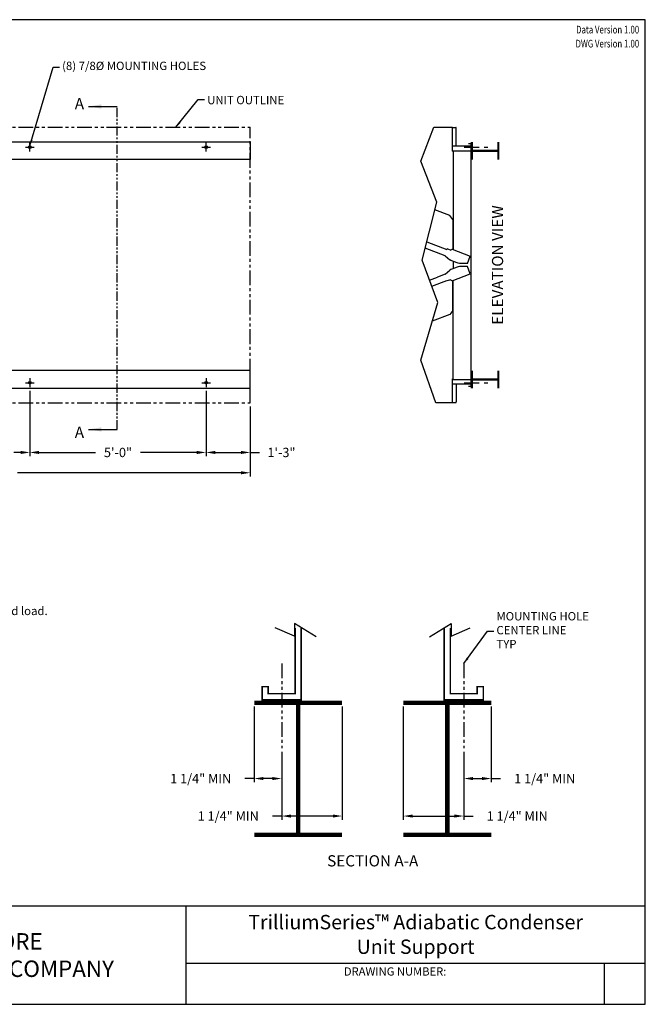
# Model space of a CAD drawing. Extents: x 3 to 450, y 5 to 340.
# Drawn here: x 237 to 450, y 5 to 340 of the extents above; entities that cross this region are included whole.
import ezdxf
from ezdxf.enums import TextEntityAlignment as Align

# ---------------------------------------------------------------- set-up
doc = ezdxf.new("R2010")
doc.units = 0
doc.header["$LTSCALE"] = 8
doc.header["$MEASUREMENT"] = 0
doc.linetypes.add('PHANTOM2', pattern=[1.25, 0.625, -0.125, 0.125, -0.125, 0.125, -0.125])
doc.layers.get('0').update_dxf_attribs({"linetype": 'CONTINUOUS'})
doc.layers.get('Defpoints').update_dxf_attribs({"linetype": 'CONTINUOUS'})
for name, color, linetype in [('STD-BASE', 5, 'CONTINUOUS'), ('STD-PLAN-A', 5, 'CONTINUOUS'), ('TEXT', 4, 'CONTINUOUS')]:
    doc.layers.add(name, color=color, linetype=linetype)
doc.styles.add('BAC', font='swissk.ttf')
doc.styles.add('BACtblk', font='swisscl.ttf')
doc.styles.add('BACtblkBold', font='swissck.ttf')
doc.styles.add('Current-ANSI-BAC Part', font='arial.ttf')
doc.styles.add('SIMPLEX', font='simplex.shx', dxfattribs={"oblique": 10})
doc.styles.add('SUBMITTAL', font='romans.shx')
doc.dimstyles.new('SUBMITTAL', dxfattribs={"dimtxt": 0.09375, "dimasz": 0.09375, "dimexe": 0.03125, "dimexo": 0.0625, "dimgap": 0.0625, "dimtad": 0, "dimdec": 4, "dimzin": 4, "dimdsep": 46, "dimlunit": 4, "dimtxsty": 'SUBMITTAL', "dimcen": 0.09375, "dimclre": 6, "dimadec": 0, "dimazin": 0, "dimtfac": 1, "dimtdec": 0, "dimtofl": 0, "dimtmove": 0, "dimatfit": 3, "dimfxl": 0, "dimfrac": 2, "dimtolj": 1, "dimtzin": 4, "dimarcsym": 0})

# ---------------------------------------------------------------- blocks, each defined once
blk = doc.blocks.new('BORDER')
for p, q in [((1, 1), (0, 1)), ((0, 1), (0, 0)), ((1, 0), (1, 1)), ((0, 0), (1, 0))]:
    blk.add_line(p, q)
blk = doc.blocks.new('*D5')
at = {"layer": 'Defpoints', "color": 0}
for p in [(300.61, 215.09), (315.61, 209.76), (315.61, 192.87)]:
    blk.add_point(p, dxfattribs=at)
at = {"layer": 'STD-PLAN-A', "color": 6, "lineweight": -2}
for p, q in [((300.61, 213.82), (300.61, 191.6)), ((315.61, 208.49), (315.61, 191.6))]:
    blk.add_line(p, q, dxfattribs=at)
at = {"layer": 'STD-PLAN-A', "color": 3, "lineweight": -2}
for p, q in [((303.78, 192.87), (312.44, 192.87)), ((315.61, 192.87), (318.78, 192.87))]:
    blk.add_line(p, q, dxfattribs=at)
at = {"layer": 'STD-PLAN-A', "color": 3}
for points in [[(303.78, 193.4), (303.78, 192.34), (300.61, 192.87)], [(312.44, 193.4), (312.44, 192.34), (315.61, 192.87)]]:
    blk.add_solid(points, dxfattribs=at)
at = {"layer": 'STD-PLAN-A', "color": 3, "insert": (326.24, 192.87), "char_height": 3.172, "attachment_point": 5, "style": 'SUBMITTAL'}
blk.add_mtext('\\A1;1\'-3"', dxfattribs=at)
blk = doc.blocks.new('*D9')
at = {"layer": 'Defpoints', "color": 0}
for p in [(126.75, 209.76), (315.61, 209.76), (315.61, 185.95)]:
    blk.add_point(p, dxfattribs=at)
at = {"layer": 'STD-BASE', "color": 6, "lineweight": -2}
for p, q in [((126.75, 208.49), (126.75, 184.68)), ((315.61, 208.49), (315.61, 184.68))]:
    blk.add_line(p, q, dxfattribs=at)
at = {"layer": 'STD-BASE', "color": 3, "lineweight": -2}
for p, q in [((129.92, 185.95), (205.94, 185.95)), ((312.44, 185.95), (236.42, 185.95))]:
    blk.add_line(p, q, dxfattribs=at)
at = {"layer": 'STD-BASE', "color": 3}
for points in [[(129.92, 186.48), (129.92, 185.42), (126.75, 185.95)], [(312.44, 186.48), (312.44, 185.42), (315.61, 185.95)]]:
    blk.add_solid(points, dxfattribs=at)
at = {"layer": 'STD-BASE', "color": 3, "insert": (221.18, 185.95), "char_height": 3.1719, "attachment_point": 5, "style": 'SUBMITTAL'}
blk.add_mtext('\\A1;15\'-8 7/8"', dxfattribs=at)
blk = doc.blocks.new('*D12')
at = {"layer": 'Defpoints', "color": 0}
for p in [(240.61, 215.09), (300.61, 215.09), (240.61, 192.87)]:
    blk.add_point(p, dxfattribs=at)
at = {"layer": 'STD-PLAN-A', "color": 6, "lineweight": -2}
for p, q in [((240.61, 213.82), (240.61, 191.6)), ((300.61, 213.82), (300.61, 191.6))]:
    blk.add_line(p, q, dxfattribs=at)
at = {"layer": 'STD-PLAN-A', "color": 3, "lineweight": -2}
for p, q in [((243.78, 192.87), (262.92, 192.87)), ((297.44, 192.87), (278.3, 192.87))]:
    blk.add_line(p, q, dxfattribs=at)
at = {"layer": 'STD-PLAN-A', "color": 3}
for points in [[(243.78, 193.4), (243.78, 192.34), (240.61, 192.87)], [(297.44, 193.4), (297.44, 192.34), (300.61, 192.87)]]:
    blk.add_solid(points, dxfattribs=at)
at = {"layer": 'STD-PLAN-A', "color": 3, "insert": (270.61, 192.87), "char_height": 3.172, "attachment_point": 5, "style": 'SUBMITTAL'}
blk.add_mtext('\\A1;5\'-0"', dxfattribs=at)
blk = doc.blocks.new('*D13')
at = {"layer": 'Defpoints', "color": 0}
for p in [(201.75, 215.09), (240.61, 215.09), (240.61, 192.87)]:
    blk.add_point(p, dxfattribs=at)
at = {"layer": 'STD-PLAN-A', "color": 6, "lineweight": -2}
for p, q in [((201.75, 213.82), (201.75, 191.6)), ((240.61, 213.82), (240.61, 191.6))]:
    blk.add_line(p, q, dxfattribs=at)
at = {"layer": 'STD-PLAN-A', "color": 3, "lineweight": -2}
for p, q in [((204.92, 192.87), (207.22, 192.87)), ((237.44, 192.87), (235.13, 192.87))]:
    blk.add_line(p, q, dxfattribs=at)
at = {"layer": 'STD-PLAN-A', "color": 3}
for points in [[(204.92, 193.4), (204.92, 192.34), (201.75, 192.87)], [(237.44, 193.4), (237.44, 192.34), (240.61, 192.87)]]:
    blk.add_solid(points, dxfattribs=at)
at = {"layer": 'STD-PLAN-A', "color": 3, "insert": (221.18, 192.87), "char_height": 3.1719, "attachment_point": 5, "style": 'SUBMITTAL'}
blk.add_mtext('\\A1;3\'-2 7/8"', dxfattribs=at)
blk = doc.blocks.new('*D14')
at = {"layer": 'Defpoints', "color": 0}
for p in [(397.64, 107.7), (388.29, 92.31), (397.64, 81.92)]:
    blk.add_point(p, dxfattribs=at)
at = {"layer": 'STD-PLAN-A', "color": 6, "lineweight": -2}
for p, q in [((397.64, 106.43), (397.64, 80.65)), ((388.29, 91.04), (388.29, 80.65))]:
    blk.add_line(p, q, dxfattribs=at)
at = {"layer": 'STD-PLAN-A', "color": 3, "lineweight": -2}
for p, q in [((391.46, 81.92), (394.47, 81.92)), ((397.64, 81.92), (400.82, 81.92))]:
    blk.add_line(p, q, dxfattribs=at)
at = {"layer": 'STD-PLAN-A', "color": 3}
for points in [[(391.46, 82.45), (391.46, 81.39), (388.29, 81.92)], [(394.47, 82.45), (394.47, 81.39), (397.64, 81.92)]]:
    blk.add_solid(points, dxfattribs=at)
at = {"layer": 'STD-PLAN-A', "color": 3, "insert": (415.83, 81.92), "char_height": 3.1719, "attachment_point": 5, "style": 'SUBMITTAL'}
blk.add_mtext('\\A1;1 1/4" MIN', dxfattribs=at)
blk = doc.blocks.new('*D15')
at = {"layer": 'Defpoints', "color": 0}
for p in [(367.7, 107.7), (388.29, 92.31), (367.7, 69.16)]:
    blk.add_point(p, dxfattribs=at)
at = {"layer": 'STD-PLAN-A', "color": 6, "lineweight": -2}
for p, q in [((367.7, 106.43), (367.7, 67.89)), ((388.29, 91.04), (388.29, 67.89))]:
    blk.add_line(p, q, dxfattribs=at)
at = {"layer": 'STD-PLAN-A', "color": 3, "lineweight": -2}
for p, q in [((370.88, 69.16), (385.12, 69.16)), ((388.29, 69.16), (391.46, 69.16))]:
    blk.add_line(p, q, dxfattribs=at)
at = {"layer": 'STD-PLAN-A', "color": 3}
for points in [[(370.88, 69.69), (370.88, 68.63), (367.7, 69.16)], [(385.12, 69.69), (385.12, 68.63), (388.29, 69.16)]]:
    blk.add_solid(points, dxfattribs=at)
at = {"layer": 'STD-PLAN-A', "color": 3, "insert": (406.47, 69.16), "char_height": 3.1719, "attachment_point": 5, "style": 'SUBMITTAL'}
blk.add_mtext('\\A1;1 1/4" MIN', dxfattribs=at)
blk = doc.blocks.new('*D16')
at = {"layer": 'Defpoints', "color": 0}
for p in [(316.96, 107.7), (326.32, 92.31), (316.96, 81.92)]:
    blk.add_point(p, dxfattribs=at)
at = {"layer": 'STD-PLAN-A', "color": 6, "lineweight": -2}
for p, q in [((316.96, 106.43), (316.96, 80.65)), ((326.32, 91.04), (326.32, 80.65))]:
    blk.add_line(p, q, dxfattribs=at)
at = {"layer": 'STD-PLAN-A', "color": 3, "lineweight": -2}
for p, q in [((316.96, 81.92), (313.79, 81.92)), ((323.14, 81.92), (320.13, 81.92))]:
    blk.add_line(p, q, dxfattribs=at)
at = {"layer": 'STD-PLAN-A', "color": 3}
for points in [[(320.13, 82.45), (320.13, 81.39), (316.96, 81.92)], [(323.14, 82.45), (323.14, 81.39), (326.32, 81.92)]]:
    blk.add_solid(points, dxfattribs=at)
at = {"layer": 'STD-PLAN-A', "color": 3, "insert": (298.77, 81.92), "char_height": 3.1719, "attachment_point": 5, "style": 'SUBMITTAL'}
blk.add_mtext('\\A1;1 1/4" MIN', dxfattribs=at)
blk = doc.blocks.new('*D17')
at = {"layer": 'Defpoints', "color": 0}
for p in [(346.9, 107.7), (326.32, 92.31), (346.9, 69.16)]:
    blk.add_point(p, dxfattribs=at)
at = {"layer": 'STD-PLAN-A', "color": 6, "lineweight": -2}
for p, q in [((346.9, 106.43), (346.9, 67.89)), ((326.32, 91.04), (326.32, 67.89))]:
    blk.add_line(p, q, dxfattribs=at)
at = {"layer": 'STD-PLAN-A', "color": 3, "lineweight": -2}
for p, q in [((326.32, 69.16), (323.14, 69.16)), ((343.73, 69.16), (329.49, 69.16))]:
    blk.add_line(p, q, dxfattribs=at)
at = {"layer": 'STD-PLAN-A', "color": 3}
for points in [[(329.49, 69.69), (329.49, 68.63), (326.32, 69.16)], [(343.73, 69.69), (343.73, 68.63), (346.9, 69.16)]]:
    blk.add_solid(points, dxfattribs=at)
at = {"layer": 'STD-PLAN-A', "color": 3, "insert": (308.13, 69.16), "char_height": 3.1719, "attachment_point": 5, "style": 'SUBMITTAL'}
blk.add_mtext('\\A1;1 1/4" MIN', dxfattribs=at)
blk = doc.blocks.new('bacstblk')
h = blk.add_hatch(color=150)
h.dxf.hatch_style = 1
h.paths.add_polyline_path([(3.7506, 0.375, 1), (4.3799, 0.375, 1)])
h.paths.add_polyline_path([(4.3539, 0.375, -1), (3.7765, 0.375, -1)], flags=16)
h.paths.add_polyline_path([(4.3291, 0.375, -1), (3.8014, 0.375, -1)], flags=0)
h.paths.add_polyline_path([(3.943, 0.4942), (3.9603, 0.4889), (3.9714, 0.4784), (3.9755, 0.4618), (3.9722, 0.4467), (3.9609, 0.436), (3.974, 0.427), (3.9786, 0.415), (3.9789, 0.3973), (3.9729, 0.3838), (3.9613, 0.374), (3.9476, 0.3704), (3.9345, 0.3692), (3.8665, 0.3692), (3.8665, 0.4942)], flags=0)
h.paths.add_polyline_path([(4.0335, 0.4361), (4.0742, 0.4361), (4.1177, 0.3111), (4.0779, 0.3111), (4.0731, 0.3277), (4.0333, 0.3277), (4.0286, 0.3111), (3.9895, 0.3111)], flags=0)
h.paths.add_polyline_path([(4.1681, 0.3721), (4.1826, 0.3792), (4.1988, 0.3822), (4.2152, 0.3818), (4.233, 0.3787), (4.246, 0.3717), (4.2575, 0.3605), (4.2641, 0.3456), (4.266, 0.3315), (4.2275, 0.3315), (4.227, 0.3353), (4.2262, 0.3385), (4.2251, 0.3412), (4.2237, 0.3434), (4.2223, 0.3451), (4.2207, 0.3465), (4.2191, 0.3476), (4.2174, 0.3485), (4.2158, 0.3493), (4.2143, 0.3499), (4.2128, 0.3503), (4.2112, 0.3506), (4.2097, 0.3509), (4.2082, 0.351), (4.2066, 0.351), (4.205, 0.3509), (4.2033, 0.3507), (4.2016, 0.3504), (4.1999, 0.3501), (4.1982, 0.3496), (4.1965, 0.3489), (4.1949, 0.3482), (4.1933, 0.3472), (4.1919, 0.3461), (4.1905, 0.3449), (4.1893, 0.3434), (4.1882, 0.3418), (4.1873, 0.3401), (4.1864, 0.3384), (4.1856, 0.3365), (4.185, 0.3347), (4.1844, 0.3328), (4.184, 0.3309), (4.1836, 0.329), (4.1833, 0.3272), (4.1831, 0.3253), (4.183, 0.3234), (4.1829, 0.3216), (4.1828, 0.3197), (4.1828, 0.3178), (4.1828, 0.3158), (4.1829, 0.3139), (4.1829, 0.3119), (4.1831, 0.31), (4.1832, 0.308), (4.1834, 0.3061), (4.1837, 0.3043), (4.184, 0.3025), (4.1844, 0.3007), (4.1848, 0.299), (4.1853, 0.2974), (4.1859, 0.2959), (4.1865, 0.2944), (4.1872, 0.293), (4.188, 0.2917), (4.1889, 0.2904), (4.1899, 0.2893), (4.1909, 0.2882), (4.192, 0.2871), (4.1932, 0.2862), (4.1944, 0.2853), (4.1956, 0.2846), (4.1969, 0.2839), (4.1981, 0.2834), (4.1994, 0.2829), (4.2007, 0.2825), (4.2019, 0.2822), (4.2032, 0.282), (4.2045, 0.2819), (4.2057, 0.2818), (4.207, 0.2818), (4.2083, 0.2818), (4.2096, 0.2819), (4.211, 0.282), (4.2123, 0.2821), (4.2137, 0.2824), (4.2151, 0.2828), (4.2165, 0.2833), (4.2179, 0.284), (4.2194, 0.2848), (4.2209, 0.2858), (4.2224, 0.2871), (4.2239, 0.2886), (4.2252, 0.2905), (4.2264, 0.2927), (4.2274, 0.2954), (4.2282, 0.2986), (4.2286, 0.3024), (4.2667, 0.3024), (4.2652, 0.2888), (4.2582, 0.2721), (4.2446, 0.26), (4.229, 0.2531), (4.2146, 0.2503), (4.1987, 0.2502), (4.1812, 0.2537), (4.1655, 0.2618), (4.1537, 0.2735), (4.1468, 0.2865), (4.1431, 0.3002), (4.1418, 0.3168), (4.1433, 0.3339), (4.1484, 0.3494), (4.1569, 0.3625)], flags=0)
h = blk.add_hatch(color=150)
h.dxf.hatch_style = 1
h.paths.add_polyline_path([(3.8014, 0.375, 1), (4.3291, 0.375, 1)])
h.paths.add_polyline_path([(4.0742, 0.4361), (4.1177, 0.3111), (4.0779, 0.3111), (4.0731, 0.3277), (4.0333, 0.3277), (4.0286, 0.3111), (3.9895, 0.3111), (4.0335, 0.4361)], flags=16)
h.paths.add_polyline_path([(3.974, 0.427), (3.9786, 0.415), (3.9789, 0.3973), (3.9729, 0.3838), (3.9613, 0.374), (3.9476, 0.3704), (3.9345, 0.3692), (3.8665, 0.3692), (3.8665, 0.4942), (3.943, 0.4942), (3.9603, 0.4889), (3.9714, 0.4784), (3.9755, 0.4618), (3.9722, 0.4467), (3.9609, 0.436)], flags=16)
h.paths.add_polyline_path([(4.266, 0.3315), (4.2275, 0.3315), (4.227, 0.3353), (4.2262, 0.3385), (4.2251, 0.3412), (4.2237, 0.3434), (4.2223, 0.3451), (4.2207, 0.3465), (4.2191, 0.3476), (4.2174, 0.3485), (4.2158, 0.3493), (4.2143, 0.3499), (4.2128, 0.3503), (4.2112, 0.3506), (4.2097, 0.3509), (4.2082, 0.351), (4.2066, 0.351), (4.205, 0.3509), (4.2033, 0.3507), (4.2016, 0.3504), (4.1999, 0.3501), (4.1982, 0.3496), (4.1965, 0.3489), (4.1949, 0.3482), (4.1933, 0.3472), (4.1919, 0.3461), (4.1905, 0.3449), (4.1893, 0.3434), (4.1882, 0.3418), (4.1873, 0.3401), (4.1864, 0.3384), (4.1856, 0.3365), (4.185, 0.3347), (4.1844, 0.3328), (4.184, 0.3309), (4.1836, 0.329), (4.1833, 0.3272), (4.1831, 0.3253), (4.183, 0.3234), (4.1829, 0.3216), (4.1828, 0.3197), (4.1828, 0.3178), (4.1828, 0.3158), (4.1829, 0.3139), (4.1829, 0.3119), (4.1831, 0.31), (4.1832, 0.308), (4.1834, 0.3061), (4.1837, 0.3043), (4.184, 0.3025), (4.1844, 0.3007), (4.1848, 0.299), (4.1853, 0.2974), (4.1859, 0.2959), (4.1865, 0.2944), (4.1872, 0.293), (4.188, 0.2917), (4.1889, 0.2904), (4.1899, 0.2893), (4.1909, 0.2882), (4.192, 0.2871), (4.1932, 0.2862), (4.1944, 0.2853), (4.1956, 0.2846), (4.1969, 0.2839), (4.1981, 0.2834), (4.1994, 0.2829), (4.2007, 0.2825), (4.2019, 0.2822), (4.2032, 0.282), (4.2045, 0.2819), (4.2057, 0.2818), (4.207, 0.2818), (4.2083, 0.2818), (4.2096, 0.2819), (4.211, 0.282), (4.2123, 0.2821), (4.2137, 0.2824), (4.2151, 0.2828), (4.2165, 0.2833), (4.2179, 0.284), (4.2194, 0.2848), (4.2209, 0.2858), (4.2224, 0.2871), (4.2239, 0.2886), (4.2252, 0.2905), (4.2264, 0.2927), (4.2274, 0.2954), (4.2282, 0.2986), (4.2286, 0.3024), (4.2667, 0.3024), (4.2652, 0.2888), (4.2582, 0.2721), (4.2446, 0.26), (4.229, 0.2531), (4.2146, 0.2503), (4.1987, 0.2502), (4.1812, 0.2537), (4.1655, 0.2618), (4.1537, 0.2735), (4.1468, 0.2865), (4.1431, 0.3002), (4.1418, 0.3168), (4.1433, 0.3339), (4.1484, 0.3494), (4.1569, 0.3625), (4.1681, 0.3721), (4.1826, 0.3792), (4.1988, 0.3822), (4.2152, 0.3818), (4.233, 0.3787), (4.246, 0.3717), (4.2575, 0.3605), (4.2641, 0.3456)], flags=16)
h = blk.add_hatch(color=150)
h.dxf.hatch_style = 1
h.paths.add_polyline_path([(3.9339, 0.4471), (3.9348, 0.4479), (3.9355, 0.4488), (3.936, 0.4497), (3.9364, 0.4506), (3.9368, 0.4515), (3.937, 0.4524), (3.9372, 0.4533), (3.9373, 0.4542), (3.9373, 0.4552), (3.9373, 0.4561), (3.9372, 0.457), (3.937, 0.458), (3.9368, 0.4589), (3.9365, 0.4598), (3.9362, 0.4606), (3.9358, 0.4615), (3.9352, 0.4622), (3.9346, 0.4629), (3.9339, 0.4635), (3.933, 0.464), (3.932, 0.4645), (3.9308, 0.4648), (3.9294, 0.4651), (3.9277, 0.4654), (3.9258, 0.4656), (3.9236, 0.4658), (3.921, 0.4659), (3.9054, 0.4659), (3.9054, 0.4445), (3.9237, 0.4445), (3.9267, 0.4447), (3.9292, 0.4452), (3.9312, 0.4457), (3.9327, 0.4464)])
h.paths.add_polyline_path([(3.9412, 0.4083), (3.9413, 0.4092), (3.9413, 0.4102), (3.9412, 0.4112), (3.9411, 0.4122), (3.941, 0.4132), (3.9407, 0.4142), (3.9403, 0.4152), (3.9398, 0.4161), (3.9393, 0.417), (3.9385, 0.4178), (3.9377, 0.4186), (3.9366, 0.4193), (3.9354, 0.42), (3.9339, 0.4205), (3.932, 0.4209), (3.9299, 0.4213), (3.9273, 0.4215), (3.9243, 0.4215), (3.9054, 0.4215), (3.9054, 0.3986), (3.9265, 0.3986), (3.9293, 0.3988), (3.9317, 0.3992), (3.9336, 0.3997), (3.9352, 0.4002), (3.9365, 0.4008), (3.9376, 0.4015), (3.9384, 0.4023), (3.9391, 0.403), (3.9396, 0.4038), (3.9401, 0.4047), (3.9405, 0.4055), (3.9408, 0.4064), (3.941, 0.4073)])
h.paths.add_polyline_path([(4.0534, 0.3968), (4.0405, 0.3539), (4.0658, 0.3539)])
for p, q in [((0, 0.75), (10, 0.75)), ((3.5, 0.75), (3.5, 0)), ((6.5, 0.75), (6.5, 0)), ((6.5, 0.3125), (10, 0.3125)), ((9.6875, 0.3125), (9.6875, 0)), ((3.5, 0.25), (0, 0.25))]:
    blk.add_line(p, q)
at = {"color": 150}
for p, q in [((3.8665, 0.4942), (3.9302, 0.4942)), ((3.8665, 0.4942), (3.8665, 0.3692)), ((3.9054, 0.4659), (3.9054, 0.4445)), ((3.9054, 0.4659), (3.921, 0.4659)), ((3.9054, 0.4445), (3.9237, 0.4445)), ((3.9054, 0.4215), (3.9054, 0.3986)), ((3.9054, 0.4215), (3.9243, 0.4215)), ((3.9054, 0.3986), (3.9265, 0.3986)), ((3.9895, 0.3111), (4.0335, 0.4361)), ((4.0335, 0.4361), (4.0742, 0.4361)), ((4.0534, 0.3968), (4.0405, 0.3539)), ((4.0658, 0.3539), (4.0534, 0.3968)), ((4.0742, 0.4361), (4.1177, 0.3111)), ((3.8665, 0.3692), (3.9279, 0.3692)), ((4.0286, 0.3111), (3.9895, 0.3111)), ((4.0286, 0.3111), (4.0333, 0.3277)), ((4.0333, 0.3277), (4.0731, 0.3277)), ((4.0405, 0.3539), (4.0658, 0.3539)), ((4.0731, 0.3277), (4.0779, 0.3111)), ((4.1177, 0.3111), (4.0779, 0.3111)), ((4.266, 0.3315), (4.2275, 0.3315)), ((4.2667, 0.3024), (4.2286, 0.3024))]:
    blk.add_line(p, q, dxfattribs=at)
for points in [[(3.921, 0.4659), (3.9236, 0.4658), (3.9258, 0.4656), (3.9277, 0.4654), (3.9294, 0.4651), (3.9308, 0.4648), (3.932, 0.4645), (3.933, 0.464), (3.9339, 0.4635), (3.9346, 0.4629), (3.9352, 0.4622), (3.9358, 0.4615), (3.9362, 0.4606), (3.9365, 0.4598), (3.9368, 0.4589), (3.937, 0.458), (3.9372, 0.457), (3.9373, 0.4561), (3.9373, 0.4552), (3.9373, 0.4542), (3.9372, 0.4533), (3.937, 0.4524), (3.9368, 0.4515), (3.9364, 0.4506), (3.936, 0.4497), (3.9355, 0.4488), (3.9348, 0.4479), (3.9339, 0.4471), (3.9327, 0.4464), (3.9312, 0.4457), (3.9292, 0.4452), (3.9267, 0.4447), (3.9237, 0.4445)], [(3.9302, 0.4942), (3.9378, 0.494), (3.9442, 0.4933), (3.9498, 0.4922), (3.9544, 0.4907), (3.9584, 0.489), (3.9617, 0.4871), (3.9644, 0.4851), (3.9666, 0.4829), (3.9685, 0.4808), (3.97, 0.4786), (3.9713, 0.4764), (3.9722, 0.4742), (3.973, 0.4719), (3.9735, 0.4697), (3.9739, 0.4675), (3.9742, 0.4654), (3.9744, 0.4632), (3.9744, 0.4611), (3.9744, 0.459), (3.9743, 0.4569), (3.974, 0.4548), (3.9735, 0.4529), (3.9729, 0.4509), (3.9722, 0.449), (3.9712, 0.4471), (3.97, 0.4454), (3.9687, 0.4436), (3.9672, 0.442), (3.9655, 0.4404), (3.9637, 0.4389), (3.9617, 0.4374), (3.9595, 0.4361)], [(3.9243, 0.4215), (3.9273, 0.4215), (3.9299, 0.4213), (3.932, 0.4209), (3.9339, 0.4205), (3.9354, 0.42), (3.9366, 0.4193), (3.9377, 0.4186), (3.9385, 0.4178), (3.9393, 0.417), (3.9398, 0.4161), (3.9403, 0.4152), (3.9407, 0.4142), (3.941, 0.4132), (3.9411, 0.4122), (3.9412, 0.4112), (3.9413, 0.4102), (3.9413, 0.4092), (3.9412, 0.4083), (3.941, 0.4073), (3.9408, 0.4064), (3.9405, 0.4055), (3.9401, 0.4047), (3.9396, 0.4038), (3.9391, 0.403), (3.9384, 0.4023), (3.9376, 0.4015), (3.9365, 0.4008), (3.9352, 0.4002), (3.9336, 0.3997), (3.9317, 0.3992), (3.9293, 0.3988), (3.9265, 0.3986)], [(3.9595, 0.4361), (3.9648, 0.4333), (3.9689, 0.4305), (3.972, 0.4276), (3.9744, 0.4247), (3.976, 0.4218), (3.9771, 0.4188), (3.9778, 0.416), (3.9783, 0.4132), (3.9786, 0.4106), (3.9787, 0.408), (3.9787, 0.4056), (3.9787, 0.4033), (3.9785, 0.401), (3.9782, 0.3989), (3.9778, 0.3968), (3.9773, 0.3948), (3.9767, 0.3928), (3.976, 0.3909), (3.9752, 0.389), (3.9742, 0.3871), (3.973, 0.3852), (3.9716, 0.3834), (3.9699, 0.3815), (3.968, 0.3796), (3.9657, 0.3777), (3.963, 0.3758), (3.9596, 0.374), (3.9555, 0.3724), (3.9504, 0.3711), (3.9442, 0.3701), (3.9367, 0.3694), (3.9279, 0.3692)], [(4.266, 0.3315), (4.265, 0.339), (4.2636, 0.3453), (4.2619, 0.3507), (4.2598, 0.3552), (4.2576, 0.3591), (4.2553, 0.3623), (4.2528, 0.365), (4.2504, 0.3674), (4.2481, 0.3694), (4.2458, 0.3712), (4.2436, 0.3728), (4.2413, 0.3742), (4.2391, 0.3754), (4.2368, 0.3765), (4.2344, 0.3774), (4.2319, 0.3783), (4.2294, 0.379), (4.2267, 0.3797), (4.2239, 0.3803), (4.2211, 0.3808), (4.2181, 0.3812), (4.2151, 0.3816), (4.212, 0.3818), (4.2089, 0.382), (4.2058, 0.382), (4.2026, 0.382), (4.1994, 0.3818), (4.1962, 0.3815), (4.1929, 0.3811), (4.1896, 0.3805), (4.1863, 0.3797), (4.183, 0.3787), (4.1797, 0.3776), (4.1765, 0.3762), (4.1732, 0.3746), (4.1701, 0.3729), (4.167, 0.3709), (4.164, 0.3686), (4.1612, 0.3662), (4.1585, 0.3636), (4.156, 0.3607), (4.1537, 0.3576), (4.1516, 0.3543), (4.1497, 0.3509), (4.148, 0.3472), (4.1465, 0.3435), (4.1452, 0.3396), (4.1441, 0.3355), (4.1433, 0.3314), (4.1427, 0.3272), (4.1423, 0.3229), (4.1421, 0.3187), (4.1421, 0.3145), (4.1423, 0.3103), (4.1426, 0.3063), (4.1431, 0.3024), (4.1437, 0.2986), (4.1445, 0.295), (4.1454, 0.2916), (4.1465, 0.2883), (4.1477, 0.2852), (4.149, 0.2822), (4.1506, 0.2793), (4.1523, 0.2765), (4.1541, 0.2738), (4.1562, 0.2713), (4.1584, 0.2688), (4.1607, 0.2665), (4.1633, 0.2643), (4.1659, 0.2623), (4.1687, 0.2604), (4.1717, 0.2586), (4.1748, 0.257), (4.178, 0.2556), (4.1814, 0.2543), (4.185, 0.2532), (4.1887, 0.2522), (4.1925, 0.2514), (4.1965, 0.2509), (4.2007, 0.2504), (4.2051, 0.2502), (4.2096, 0.2502), (4.2142, 0.2505), (4.219, 0.2511), (4.2238, 0.2521), (4.2287, 0.2534), (4.2337, 0.2551), (4.2387, 0.2573), (4.2437, 0.2601), (4.2485, 0.2634), (4.2531, 0.2675), (4.2572, 0.2724), (4.2608, 0.2782), (4.2637, 0.2851), (4.2657, 0.2931), (4.2667, 0.3024)], [(4.2275, 0.3315), (4.227, 0.3353), (4.2262, 0.3385), (4.2251, 0.3412), (4.2237, 0.3434), (4.2223, 0.3451), (4.2207, 0.3465), (4.2191, 0.3476), (4.2174, 0.3485), (4.2158, 0.3493), (4.2143, 0.3499), (4.2128, 0.3503), (4.2112, 0.3506), (4.2097, 0.3509), (4.2082, 0.351), (4.2066, 0.351), (4.205, 0.3509), (4.2033, 0.3507), (4.2016, 0.3504), (4.1999, 0.3501), (4.1982, 0.3496), (4.1965, 0.3489), (4.1949, 0.3482), (4.1933, 0.3472), (4.1919, 0.3461), (4.1905, 0.3449), (4.1893, 0.3434), (4.1882, 0.3418), (4.1873, 0.3401), (4.1864, 0.3384), (4.1856, 0.3365), (4.185, 0.3347), (4.1844, 0.3328), (4.184, 0.3309), (4.1836, 0.329), (4.1833, 0.3272), (4.1831, 0.3253), (4.183, 0.3234), (4.1829, 0.3216), (4.1828, 0.3197), (4.1828, 0.3178), (4.1828, 0.3158), (4.1829, 0.3139), (4.1829, 0.3119), (4.1831, 0.31), (4.1832, 0.308), (4.1834, 0.3061), (4.1837, 0.3043), (4.184, 0.3025), (4.1844, 0.3007), (4.1848, 0.299), (4.1853, 0.2974), (4.1859, 0.2959), (4.1865, 0.2944), (4.1872, 0.293), (4.188, 0.2917), (4.1889, 0.2904), (4.1899, 0.2893), (4.1909, 0.2882), (4.192, 0.2871), (4.1932, 0.2862), (4.1944, 0.2853), (4.1956, 0.2846), (4.1969, 0.2839), (4.1981, 0.2834), (4.1994, 0.2829), (4.2007, 0.2825), (4.2019, 0.2822), (4.2032, 0.282), (4.2045, 0.2819), (4.2057, 0.2818), (4.207, 0.2818), (4.2083, 0.2818), (4.2096, 0.2819), (4.211, 0.282), (4.2123, 0.2821), (4.2137, 0.2824), (4.2151, 0.2828), (4.2165, 0.2833), (4.2179, 0.284), (4.2194, 0.2848), (4.2209, 0.2858), (4.2224, 0.2871), (4.2239, 0.2886), (4.2252, 0.2905), (4.2264, 0.2927), (4.2274, 0.2954), (4.2282, 0.2986), (4.2286, 0.3024)]]:
    blk.add_lwpolyline(points, dxfattribs=at)
for radius in [0.3147, 0.2887, 0.2639]:
    blk.add_circle((4.0652, 0.375), radius, dxfattribs=at)
at = {"layer": 'TEXT', "color": 150, "linetype": 'Continuous', "const_width": 0.00375}
blk.add_lwpolyline([(4.2715, 0.1037, 1), (4.339, 0.1037, 1)], format="xyb", close=True, dxfattribs=at)
at = {"color": 6, "style": 'SIMPLEX'}
blk.add_text('DRAWING NUMBER:', height=0.0625, dxfattribs=at).set_placement((8.0938, 0.2188), align=Align.CENTER)
at = {"layer": 'TEXT', "color": 150, "style": 'BAC'}
for s, p in [('BALTIMORE', (4.4744, 0.4169)), ('AIRCOIL COMPANY', (4.4744, 0.2084))]:
    blk.add_text(s, height=0.125, dxfattribs=at).set_placement(p)
at = {"layer": 'TEXT', "color": 4, "style": 'BACtblk'}
for s, p in [('ORDER NO:', (0.0625, 0.3438)), ('DATE:', (0.0625, 0.0625))]:
    blk.add_text(s, height=0.09375, dxfattribs=at).set_placement(p)
at = {"layer": 'TEXT', "color": 150, "linetype": 'Continuous', "style": 'BAC'}
blk.add_text('R', height=0.0312, dxfattribs=at).set_placement((4.2891, 0.0891))
at = {"layer": 'TEXT', "color": 4, "style": 'BACtblkBold'}
for tag, height, p in [('MODEL1', 0.1094, (8.25, 0.5715)), ('MODEL2', 0.1094, (8.25, 0.384)), ('DWGNUM', 0.1406, (8.0938, 0.0312))]:
    blk.add_attdef(tag, text='', height=height, dxfattribs=at).set_placement(p, align=Align.CENTER)
for tag, p in [('DESC', (0.0625, 0.5312)), ('ORDER', (0.9643, 0.3438)), ('DATE', (0.5402, 0.0625))]:
    blk.add_attdef(tag, p, '', height=0.125, dxfattribs=at)
blk.add_attdef('REV', text='', height=0.1562, dxfattribs=at).set_placement((9.8438, 0.1562), align=Align.MIDDLE)
at = {"layer": 'TEXT', "color": 4, "style": 'BACtblk', "flags": 1}
blk.add_attdef('DWGBY', (2.0402, 0.0625), '', height=0.0938, dxfattribs=at)

msp = doc.modelspace()

# ---------------------------------------------------------------- linework, layer by layer
at = {"layer": 'STD-BASE', "linetype": 'PHANTOM2'}
for p, q in [((126.7463, 303.5447), (315.6095, 303.5447)), ((315.6095, 209.7578), (315.6095, 303.5447)), ((126.7463, 209.7578), (315.6095, 209.7578))]:
    msp.add_line(p, q, dxfattribs=at)
at = {"layer": 'STD-BASE'}
for centre in [(240.6095, 296.7137), (300.6095, 296.7137), (240.6095, 216.5887), (300.6095, 216.5887)]:
    msp.add_circle(centre, 0.4375, dxfattribs=at)
at = {"layer": 'STD-PLAN-A', "linetype": 'PHANTOM2', "ltscale": 0.625}
msp.add_line((270.3237, 200.6986), (270.3237, 310.5736), dxfattribs=at)
at = {"layer": 'STD-PLAN-A'}
for p, q in [((378.121, 303.5447), (384.4017, 303.5447)), ((384.4017, 295.3902), (384.4017, 303.5447)), ((384.4017, 303.4637), (385.5492, 303.4637)), ((385.7475, 297.4123), (385.7475, 303.2652)), ((384.4017, 297.2137), (390.6812, 297.2137)), ((384.4017, 295.3902), (384.6812, 295.3902)), ((384.6812, 295.4637), (384.6812, 261.85)), ((384.6812, 295.4637), (390.6812, 295.4637)), ((388.4604, 296.7137), (393.5302, 296.7137)), ((390.6812, 297.8387), (389.9312, 297.8387)), ((390.6812, 297.8387), (390.6812, 215.4637)), ((395.2154, 296.7137), (396.5201, 296.7137)), ((383.5586, 273.5172), (378.4797, 275.4109)), ((384.5114, 272.1451), (383.5586, 273.5172)), ((384.5114, 272.1451), (384.5117, 262.151)), ((381.966, 259.7941), (375.1215, 262.3465)), ((375.6712, 264.4849), (382.5682, 261.9132)), ((382.6377, 262.0997), (382.5682, 261.9132)), ((383.8089, 261.663), (382.6377, 262.0997)), ((383.8089, 261.663), (384.5117, 262.151)), ((384.2889, 261.9963), (390.4664, 259.6928)), ((381.966, 259.7941), (383.5691, 258.4055)), ((386.067, 257.3406), (384.2277, 258.0265)), ((389.5353, 257.1959), (390.4664, 259.6928)), ((381.966, 253.5084), (383.5691, 254.897)), ((386.067, 255.9619), (384.2277, 255.276)), ((384.6812, 257.8574), (384.6812, 255.4451)), ((389.5353, 257.1959), (386.813, 257.1959)), ((389.5353, 256.1066), (386.813, 256.1066)), ((390.4664, 253.6097), (389.5353, 256.1066)), ((376.6174, 251.5129), (379.328, 252.5236)), ((377.3788, 249.455), (382.5679, 251.39)), ((381.966, 253.5084), (379.329, 252.5251)), ((382.5679, 251.39), (382.6374, 251.2036)), ((383.8087, 251.6403), (382.6374, 251.2036)), ((383.8087, 251.6403), (384.5114, 251.1524)), ((384.2895, 251.3064), (390.4664, 253.6097)), ((384.6812, 217.9123), (384.6812, 251.4525)), ((384.5115, 241.1582), (384.5114, 251.1524)), ((383.5588, 239.7861), (377.5572, 237.5482)), ((384.5115, 241.1582), (383.5588, 239.7861)), ((384.4017, 217.9123), (384.6812, 217.9123)), ((384.4017, 209.7578), (384.4017, 217.9123)), ((384.4017, 217.7137), (390.6812, 217.7137)), ((390.6812, 216.0887), (384.4017, 216.0887)), ((385.7475, 215.8902), (385.7475, 210.0373)), ((388.4604, 216.5887), (393.5302, 216.5887)), ((389.9312, 215.4637), (390.6812, 215.4637)), ((395.2154, 216.5887), (396.5201, 216.5887)), ((384.4017, 209.7578), (378.8059, 209.7578)), ((384.4017, 209.8387), (385.5492, 209.8387)), ((337.9993, 130.1065), (330.6412, 134.7207)), ((330.6412, 134.7207), (330.6412, 130.4061)), ((376.6052, 130.1065), (383.9633, 134.7207)), ((383.9633, 134.7207), (383.9633, 130.4061)), ((330.6412, 130.4061), (324.1116, 133.2337)), ((383.9633, 130.4061), (390.4928, 133.2337))]:
    msp.add_line(p, q, dxfattribs=at)
at = {"layer": 'STD-PLAN-A', "color": 6}
for p, q in [((240.6095, 295.2137), (240.6095, 298.2137)), ((300.6095, 295.2137), (300.6095, 298.2137)), ((239.1095, 296.7137), (242.1095, 296.7137)), ((299.1095, 296.7137), (302.1095, 296.7137)), ((240.6095, 218.0887), (240.6095, 215.0887)), ((300.6095, 218.0887), (300.6095, 215.0887)), ((239.1095, 216.5887), (242.1095, 216.5887)), ((299.1095, 216.5887), (302.1095, 216.5887))]:
    msp.add_line(p, q, dxfattribs=at)
at = {"layer": 'STD-PLAN-A', "linetype": 'PHANTOM2'}
for p, q in [((326.3165, 121.0677), (326.3165, 92.312)), ((388.288, 121.0677), (388.288, 92.312))]:
    msp.add_line(p, q, dxfattribs=at)
at = {"layer": 'STD-PLAN-A'}
for points in [[(378.8059, 209.7578), (373.6231, 224.2177), (379.4328, 243.9035), (374.0916, 258.3397), (379.1517, 278.0255), (373.6231, 291.9931), (378.121, 303.5447)], [(126.7463, 292.5887), (126.7463, 298.5887), (315.6095, 298.5887), (315.6095, 292.5887), (126.7463, 292.5887)], [(126.7463, 220.7137), (126.7463, 214.7137), (315.6095, 214.7137), (315.6095, 220.7137), (126.7463, 220.7137)]]:
    msp.add_lwpolyline(points, dxfattribs=at)
for points, const_width in [([(391.0562, 298.4637), (391.0562, 292.4637)], 0.75), ([(400.0562, 298.4637), (400.0562, 292.4637)], 0.75), ([(391.0562, 295.4637), (400.0562, 295.4637)], 0.75), ([(391.0562, 214.7137), (391.0562, 220.7137)], 0.75), ([(391.0562, 217.7137), (400.0562, 217.7137)], 0.75), ([(400.0562, 214.7137), (400.0562, 220.7137)], 0.75), ([(332.9615, 133.104), (332.9615, 108.729), (319.6715, 108.729), (319.6715, 113.16), (321.734, 113.16), (321.734, 110.7915), (330.899, 110.7915), (330.899, 133.104)], 0.5156), ([(381.643, 133.104), (381.643, 108.7191), (394.933, 108.729), (394.933, 113.16), (392.8705, 113.16), (392.8705, 110.7915), (383.7055, 110.7915), (383.7055, 133.104)], 0.5156), ([(316.9602, 107.6978), (346.9002, 107.6978)], 1.5469), ([(331.9302, 107.6978), (331.9302, 62.7878)], 1.5469), ([(397.6442, 107.6978), (367.7042, 107.6978)], 1.5469), ([(382.6742, 107.6978), (382.6742, 62.7878)], 1.5469), ([(316.9602, 62.7878), (346.9002, 62.7878)], 1.5469), ([(397.6442, 62.7878), (367.7042, 62.7878)], 1.5469)]:
    msp.add_lwpolyline(points, dxfattribs=dict(at, const_width=const_width))
for centre, start, end in [((385.5509, 303.2671), 359.42865, 90.500422), ((385.5509, 210.0354), 269.499578, 0.57135)]:
    msp.add_arc(centre, 0.1966, start, end, dxfattribs=at)
for points in [[(385.7475, 303.2656), (385.7475, 303.2653), (385.7475, 303.265), (385.7475, 303.2647)], [(385.7475, 297.4119), (385.7475, 297.4122), (385.7475, 297.4125), (385.7475, 297.4127)], [(385.7475, 210.0369), (385.7475, 210.0372), (385.7475, 210.0375), (385.7475, 210.0377)]]:
    msp.add_open_spline(points, degree=3, dxfattribs=at)
for points, knots in [([(385.5492, 297.2137), (385.6088, 297.2137), (385.6678, 297.2423), (385.7048, 297.2892), (385.7323, 297.324), (385.7476, 297.3683), (385.7475, 297.4127)], [-1, -1, -1, -1, -0.42651466, -0.42651466, -0.42651466, 0, 0, 0, 0]), ([(384.2277, 258.0265), (384.216, 258.0309), (384.2043, 258.0354), (384.1926, 258.04), (383.972, 258.1275), (383.7697, 258.2643), (383.5691, 258.4055)], [-1, -1, -1, -1, -0.949808972, -0.949808972, -0.949808972, 0, 0, 0, 0]), ([(384.2277, 255.276), (384.216, 255.2716), (384.2043, 255.2671), (384.1926, 255.2625), (383.972, 255.175), (383.7697, 255.0382), (383.5691, 254.897)], [-1, -1, -1, -1, -0.949808972, -0.949808972, -0.949808972, 0, 0, 0, 0]), ([(386.813, 257.1959), (386.8001, 257.1972), (386.7872, 257.1985), (386.7743, 257.1998), (386.5303, 257.2246), (386.2894, 257.2577), (386.067, 257.3406)], [-1, -1, -1, -1, -0.949808972, -0.949808972, -0.949808972, 0, 0, 0, 0]), ([(386.813, 256.1066), (386.8001, 256.1053), (386.7872, 256.104), (386.7743, 256.1027), (386.5303, 256.0779), (386.2894, 256.0448), (386.067, 255.9619)], [-1, -1, -1, -1, -0.949808972, -0.949808972, -0.949808972, 0, 0, 0, 0])]:
    msp.add_open_spline(points, degree=3, knots=knots, dxfattribs=at)

# ---------------------------------------------------------------- block references
at = {"xscale": 446.6666666666488, "yscale": 334.9999999999866, "zscale": 446.6666666666488}
msp.add_blockref('BORDER', (3.3968, 5.1075), dxfattribs=at)
at = {"xscale": 44.66666666666488, "yscale": 44.66666666666488, "zscale": 44.66666666666488}
msp.add_blockref('bacstblk', (3.3968, 5.1075), dxfattribs=at).add_auto_attribs({'MODEL1': 'TrilliumSeries™ Adiabatic Condenser', 'MODEL2': 'Unit Support'})

# ---------------------------------------------------------------- texts
at = {"color": 4, "insert": (10.699, 168.776), "char_height": 2.84, "width": 251.710668, "attachment_point": 1, "style": 'SUBMITTAL'}
msp.add_mtext('Notes\\P1) Supporting steelwork and anchor bolts to be designed and furnished by others.\\P2) All supporting steel must be flush and level at top.\\P3) Beams should be selected in accordance with accepted structural practice.\\P4) Supporting steel will be greater than or equal to the length of the unit{\\fArial|b0|i0|c0|p34;’}s base.\\P5) Unit may not be point supported. Support must extend the entirety of unit length.\\P6) Each beam should be designed, as a minimum, for 65% of the total unit operating weight applied as a uniformly distributed load.\\P7) Weights include all of the options and accessories.\\P', dxfattribs=at)
at = {"layer": 'STD-BASE', "color": 4, "insert": (251.5968, 325.8207), "char_height": 2.84, "width": 127.476592, "attachment_point": 1, "style": 'SUBMITTAL'}
msp.add_mtext('(8) 7/8%%C MOUNTING HOLES', dxfattribs=at)
at = {"layer": 'STD-BASE', "color": 4, "insert": (300.9633, 314.1827), "char_height": 2.84, "attachment_point": 1, "style": 'SUBMITTAL'}
msp.add_mtext('UNIT OUTLINE', dxfattribs=at)
at = {"layer": 'STD-PLAN-A', "color": 4}
for s, insert, char_height, width, attachment_point, style in [('{\\H1.62128x;\\C5;A\\H0.6168x;\\P\\P\\P\\P\\P\\P\\P\\P\\H1.70213x;\\P\\H0.5875x;\\P\\P\\P\\P\\P\\P\\P\\P\\P\\P\\P\\P\\P\\P\\P\\P\\P\\H0.22222x;\\P\\H4.50005x;\\P\\H1.62126x;A}', (257.4811, 255.6361), 2.35, 122.277782, 5, 'Current-ANSI-BAC Part'), ('MOUNTING HOLE\\PCENTER LINE\\PTYP', (399.4015, 132.037), 2.84, 262.920472, 4, 'SUBMITTAL'), ('SECTION A-A ', (357.3022, 53.4264), 3.81, 57.844775, 5, 'Current-ANSI-BAC Part')]:
    msp.add_mtext(s, dxfattribs=dict(at, insert=insert, char_height=char_height, width=width, attachment_point=attachment_point, style=style))
at = {"layer": 'STD-PLAN-A', "color": 4, "insert": (400.273, 256.6512), "char_height": 3.81, "width": 207.945492, "attachment_point": 5, "rotation": 90, "style": 'Current-ANSI-BAC Part'}
msp.add_mtext('ELEVATION VIEW', dxfattribs=at)
at = {"layer": 'TEXT', "style": 'SUBMITTAL', "width": 0.75}
for s, p in [('Data Version 1.00', (447.9709, 338.0265)), ('DWG Version 1.00', (447.9709, 333.26))]:
    msp.add_text(s, height=2.604167, dxfattribs=at).set_placement(p, align=Align.TOP_RIGHT)

# ---------------------------------------------------------------- dimensions: what is measured, and where the dimension line sits
at = {"layer": 'STD-BASE', "color": 3}
dim = msp.add_linear_dim(base=(315.6095, 185.9507), p1=(126.7463, 209.7578), p2=(315.6095, 209.7578), dimstyle='SUBMITTAL', override={"dimscale": 40.6, "dimtxt": 0.078125, "dimasz": 0.078125, "dimexo": 0.03125, "dimgap": 0.03125, "dimdec": 3, "dimzin": 3, "dimclrd": 3, "dimclrt": 3, "dimtdec": 3, "dimtix": 1, "dimarcsym": 1}, dxfattribs=at)
dim.commit()
dim.dimension.update_dxf_attribs({"geometry": '*D9', "text_midpoint": (221.1779, 185.9507)})
at = {"layer": 'STD-PLAN-A'}
for base, p1, p2, picture, middle in [((240.6095, 192.8694), (201.7463, 215.0887), (240.6095, 215.0887), '*D13', (221.1779, 192.8694)), ((315.6095, 192.8694), (300.6095, 215.0887), (315.6095, 209.7578), '*D5', (326.2428, 192.8694))]:
    dim = msp.add_linear_dim(base=base, p1=p1, p2=p2, dimstyle='SUBMITTAL', override={"dimscale": 40.6, "dimtxt": 0.078125, "dimasz": 0.078125, "dimexo": 0.03125, "dimgap": 0.03125, "dimdec": 3, "dimzin": 3, "dimclrd": 3, "dimclrt": 3, "dimtdec": 3, "dimtix": 1, "dimarcsym": 1}, dxfattribs=at)
    dim.commit()
    dim.dimension.update_dxf_attribs({"geometry": picture, "text_midpoint": middle, "dimtype": 160})
dim = msp.add_linear_dim(base=(240.6095, 192.8694), p1=(300.6095, 215.0887), p2=(240.6095, 215.0887), angle=180, dimstyle='SUBMITTAL', override={"dimscale": 40.6, "dimtxt": 0.078125, "dimasz": 0.078125, "dimexo": 0.03125, "dimgap": 0.03125, "dimdec": 3, "dimzin": 3, "dimclrd": 3, "dimclrt": 3, "dimtdec": 3, "dimtix": 1, "dimarcsym": 1}, dxfattribs=at)
dim.commit()
dim.dimension.update_dxf_attribs({"geometry": '*D12', "text_midpoint": (270.6095, 192.8694)})
for base, p1, p2, picture, middle in [((316.9602, 81.9212), (326.3165, 92.312), (316.9602, 107.6978), '*D16', (298.7748, 81.9212)), ((367.7042, 69.1595), (388.288, 92.312), (367.7042, 107.6978), '*D15', (406.4734, 69.1595))]:
    dim = msp.add_linear_dim(base=base, p1=p1, p2=p2, angle=180, text='1 1/4" MIN', dimstyle='SUBMITTAL', override={"dimscale": 40.6, "dimtxt": 0.078125, "dimasz": 0.078125, "dimexo": 0.03125, "dimgap": 0.03125, "dimdec": 3, "dimzin": 3, "dimclrd": 3, "dimclrt": 3, "dimtdec": 3, "dimtix": 1, "dimarcsym": 1}, dxfattribs=at)
    dim.commit()
    dim.dimension.update_dxf_attribs({"geometry": picture, "text_midpoint": middle, "dimtype": 160})
for base, p1, p2, picture, middle in [((346.9002, 69.1595), (326.3165, 92.312), (346.9002, 107.6978), '*D17', (308.1311, 69.1595)), ((397.6442, 81.9212), (388.288, 92.312), (397.6442, 107.6978), '*D14', (415.8296, 81.9212))]:
    dim = msp.add_linear_dim(base=base, p1=p1, p2=p2, text='1 1/4" MIN', dimstyle='SUBMITTAL', override={"dimscale": 40.6, "dimtxt": 0.078125, "dimasz": 0.078125, "dimexo": 0.03125, "dimgap": 0.03125, "dimdec": 3, "dimzin": 3, "dimclrd": 3, "dimclrt": 3, "dimtdec": 3, "dimtix": 1, "dimarcsym": 1}, dxfattribs=at)
    dim.commit()
    dim.dimension.update_dxf_attribs({"geometry": picture, "text_midpoint": middle, "dimtype": 160})

# ---------------------------------------------------------------- leaders
at = {"layer": 'STD-BASE', "annotation_type": 0, "has_hookline": 1, "hookline_direction": 0, "text_width": 59.7752}
msp.add_leader([(240.6095, 297.1512), (248.5343, 323.9457), (250.7218, 323.9457)], dimstyle='SUBMITTAL', override={"dimscale": 28, "dimtxt": 0.078125, "dimasz": 0.078125, "dimexo": 0.03125, "dimgap": 0.03125, "dimdec": 3, "dimzin": 3, "dimclrd": 3, "dimclrt": 3, "dimtdec": 3, "dimtix": 1, "dimarcsym": 1}, dxfattribs=at)
at = {"layer": 'STD-BASE', "color": 4, "annotation_type": 0, "has_hookline": 1, "hookline_direction": 0, "text_width": 28.2648}
msp.add_leader([(290.3449, 303.5447), (297.9008, 312.9615), (300.0883, 312.9615)], dimstyle='SUBMITTAL', override={"dimscale": 28, "dimtxt": 0.078125, "dimasz": 0.078125, "dimexo": 0.03125, "dimgap": 0.03125, "dimdec": 3, "dimzin": 3, "dimclrd": 3, "dimclrt": 3, "dimtdec": 3, "dimtix": 1, "dimarcsym": 1}, dxfattribs=at)
at = {"layer": 'STD-PLAN-A'}
for points in [[(260.5765, 310.5736), (270.3237, 310.5736)], [(260.5765, 200.6986), (270.3237, 200.6986)]]:
    msp.add_leader(points, dimstyle='SUBMITTAL', override={"dimscale": 54.54, "dimasz": 0.08, "dimgap": 0.03, "dimcen": 4.055284, "dimarcsym": 1}, dxfattribs=at)
at = {"layer": 'STD-PLAN-A', "annotation_type": 0, "has_hookline": 1, "hookline_direction": 0, "text_width": 34.08}
msp.add_leader([(388.288, 121.0677), (396.339, 132.037), (398.5265, 132.037)], dimstyle='SUBMITTAL', override={"dimscale": 28, "dimtxt": 0.078125, "dimasz": 0.078125, "dimexo": 0.03125, "dimgap": 0.03125, "dimdec": 3, "dimzin": 3, "dimclrd": 3, "dimclrt": 3, "dimtdec": 3, "dimtix": 1, "dimarcsym": 1}, dxfattribs=at)

doc.saveas('drawing.dxf')
